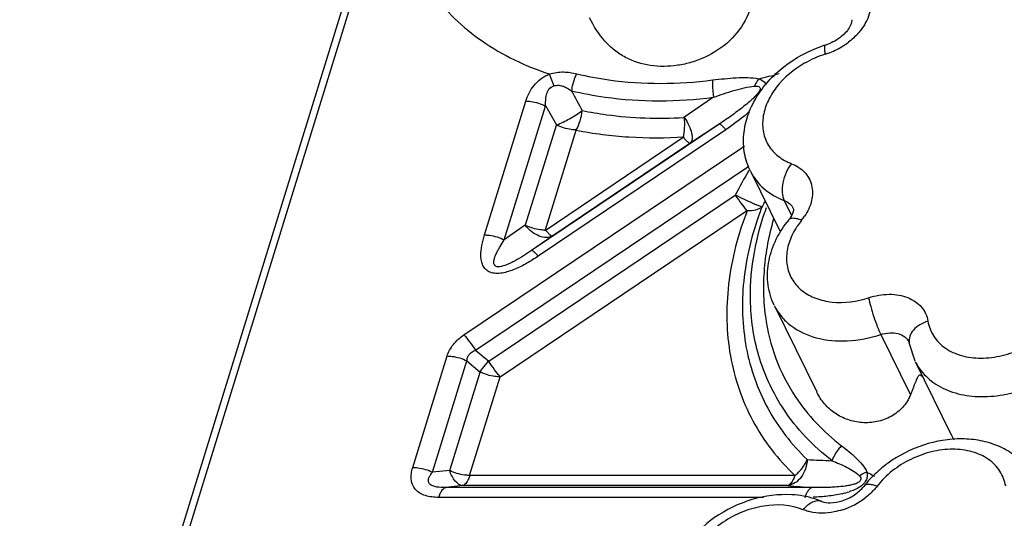
# Model space of a CAD drawing. Units: inches. Extents: x 0 to 34, y 0 to 22.
# Drawn here: x 19 to 20.2, y 17.8 to 18.4 of the extents above; entities that cross this region are included whole.
import ezdxf

# ---------------------------------------------------------------- set-up
doc = ezdxf.new("R2010")
doc.units = ezdxf.units.IN
doc.header["$LTSCALE"] = 1.87
doc.header["$MEASUREMENT"] = 0
doc.layers.add('02___PRT_ALL_AXES', color=7, linetype='CONTINUOUS')
doc.layers.add('FEATURES', color=7, linetype='CONTINUOUS')

msp = doc.modelspace()

# ---------------------------------------------------------------- linework, layer by layer
at = {"layer": '02___PRT_ALL_AXES', "color": 7, "linetype": 'CONTINUOUS'}
for p, q in [((19.8993, 18.2465), (19.9339, 18.176)), ((19.9273, 18.0895), (19.9767, 17.9888)), ((20.0918, 18.0245), (20.1337, 17.9389))]:
    msp.add_line(p, q, dxfattribs=at)
at = {"layer": 'FEATURES', "color": 7, "linetype": 'CONTINUOUS'}
for p, q in [((19.0458, 17.2163), (19.4724, 18.5967)), ((19.0558, 17.2209), (19.4825, 18.6018)), ((19.6643, 18.36), (19.6696, 18.3461)), ((19.8561, 18.3328), (19.8216, 18.3093)), ((19.5887, 18.1721), (19.637, 18.3283)), ((19.6118, 18.1664), (19.6601, 18.3226)), ((19.6366, 18.1838), (19.6727, 18.3004)), ((19.8628, 18.3015), (19.6435, 18.1538)), ((19.8628, 18.3015), (19.8284, 18.279)), ((19.8706, 18.2949), (19.6514, 18.1473)), ((19.6595, 18.1771), (19.6958, 18.2945)), ((19.8219, 18.2865), (19.6595, 18.1771)), ((19.5647, 18.0555), (19.8891, 18.274)), ((19.8284, 18.279), (19.6683, 18.1712)), ((19.5781, 18.0376), (19.8973, 18.2525)), ((19.8993, 18.2465), (19.8994, 18.2464)), ((19.5936, 18.0246), (19.8813, 18.2184)), ((19.9388, 18.2122), (19.9472, 18.1949)), ((19.6068, 18.0066), (19.8957, 18.2012)), ((19.6366, 18.1838), (19.6118, 18.1664)), ((19.6683, 18.1712), (19.6435, 18.1538)), ((20.0515, 18.0559), (20.0861, 17.9854)), ((20.0846, 18.0469), (20.0848, 18.0463)), ((20.0917, 18.0247), (20.0848, 18.0463)), ((19.5781, 18.0376), (19.5936, 18.0246)), ((19.5048, 17.9007), (19.545, 18.0308)), ((19.528, 17.8951), (19.5682, 18.0251)), ((19.5682, 18.0251), (19.5836, 18.0121)), ((19.5833, 18.0123), (19.5933, 18.0248)), ((19.5481, 17.8973), (19.5836, 18.0121)), ((19.5711, 17.8912), (19.6068, 18.0066)), ((19.5481, 17.8973), (19.528, 17.8951)), ((19.9512, 17.8912), (19.5711, 17.8912)), ((19.5635, 17.8795), (19.5434, 17.8773)), ((19.9713, 17.8773), (19.5434, 17.8773)), ((19.9428, 17.8795), (19.5635, 17.8795)), ((19.9144, 17.8657), (19.5352, 17.8657))]:
    msp.add_line(p, q, dxfattribs=at)
for centre, radius, start, end in [((20.0312, 18.2515), 0.149, 107.243, 109.052), ((19.9604, 18.4677), 0.0885, 289.9088, 300.6625), ((19.9615, 18.4659), 0.0864, 300.6476, 307.4096), ((20.0227, 18.2674), 0.1212, 107.2839, 119.5701), ((19.9611, 18.4658), 0.0865, 287.2453, 289.8968), ((19.7808, 18.9069), 0.5672, 283.0604, 285.5422), ((21.0724, 19.0698), 1.5627, 207.8202, 208.7865), ((21.0959, 19.1208), 1.6427, 209.0694, 209.9589), ((20.075, 17.9979), 0.3328, 123.2938, 123.9592), ((20.6328, 17.8197), 0.8507, 149.8081, 152.0521), ((20.2526, 18.0725), 0.3648, 158.764, 159.6957), ((20.6888, 17.7887), 0.8806, 151.2953, 151.8134), ((20.2493, 18.0855), 0.352, 160.3437, 161.243), ((19.9061, 18.232), 0.068, 321.0098, 325.9004), ((20.2258, 18.1029), 0.3121, 163.6155, 167.7514), ((20.0427, 18.1096), 0.1271, 141.0377, 142.3655), ((20.0314, 18.1306), 0.0931, 141.0149, 145.8976), ((20.2045, 18.1076), 0.2903, 167.766, 173.502), ((20.182, 18.1104), 0.2675, 173.5388, 180.1732), ((20.1619, 18.1105), 0.2475, 180.2176, 187.8322), ((20.148, 18.0521), 0.0626, 206.1015, 212.6644), ((20.2742, 18.0074), 0.1562, 205.9761, 208.4131), ((20.1179, 20.7808), 2.8749, 266.9622, 267.5404), ((20.1752, 18.1547), 0.2948, 241.697, 242.2026), ((20.1774, 18.159), 0.2996, 242.2051, 243.6277), ((20.1346, 17.7978), 0.1309, 137.0362, 141.8876), ((20.1302, 20.1021), 2.2305, 265.1818, 265.9147), ((19.9837, 17.9674), 0.1, 283.0402, 288.0567), ((19.9799, 17.9348), 0.0877, 287.8145, 307.5612)]:
    msp.add_arc(centre, radius, start, end, dxfattribs=at)
for points, knots in [([(19.9035, 18.4584), (19.9027, 18.4473), (19.8969, 18.4249), (19.8761, 18.3972), (19.8519, 18.3813), (19.8307, 18.3734), (19.8094, 18.3686), (19.7826, 18.3683), (19.7574, 18.3762), (19.7403, 18.3874), (19.7248, 18.4019), (19.7163, 18.4159), (19.7115, 18.4257)], [0, 0, 0, 0, 0.127326, 0.258528, 0.38955, 0.454306, 0.517958, 0.640393, 0.757142, 0.815198, 0.874418, 1, 1, 1, 1]), ([(19.5272, 18.4552), (19.5352, 18.4444), (19.5533, 18.4238), (19.5972, 18.388), (19.6366, 18.3691), (19.6643, 18.36)], [0, 0, 0, 0, 0.238439, 0.483318, 1, 1, 1, 1]), ([(20.0393, 18.4493), (20.0399, 18.4462), (20.0403, 18.4397), (20.0377, 18.4261), (20.0323, 18.4165), (20.0278, 18.4108)], [0, 0, 0, 0, 0.228565, 0.470238, 1, 1, 1, 1]), ([(20.0177, 18.4234), (20.0178, 18.4224), (20.0174, 18.419), (20.0159, 18.4159), (20.0146, 18.4138)], [0, 0, 0, 0, 0.285516, 1, 1, 1, 1]), ([(20.0146, 18.4138), (20.0133, 18.4117), (20.01, 18.4075), (20.0012, 18.3999), (19.9929, 18.3957), (19.987, 18.3938)], [0, 0, 0, 0, 0.213132, 0.463053, 1, 1, 1, 1]), ([(20.0278, 18.4108), (20.0269, 18.4096), (20.0227, 18.4046), (20.0179, 18.4002), (20.014, 18.3972)], [0, 0, 0, 0, 0.244065, 1, 1, 1, 1]), ([(19.8994, 18.2464), (19.8961, 18.253), (19.8915, 18.2672), (19.8906, 18.2896), (19.8955, 18.3119), (19.9056, 18.3331), (19.92, 18.3524), (19.9443, 18.3748), (19.9667, 18.3869), (19.9825, 18.3924)], [0, 0, 0, 0, 0.116335, 0.233743, 0.353403, 0.476472, 0.603488, 0.734144, 1, 1, 1, 1]), ([(19.9867, 18.3832), (19.9865, 18.3846), (19.9861, 18.3871), (19.9859, 18.3901), (19.9861, 18.3919), (19.9862, 18.393), (19.9866, 18.3937), (19.987, 18.3938)], [0, 0, 0, 0, 0.392675, 0.69449, 0.807468, 0.894134, 1, 1, 1, 1]), ([(19.9629, 18.3729), (19.9502, 18.3656), (19.9331, 18.3515), (19.9186, 18.3278), (19.9131, 18.3097), (19.9134, 18.292), (19.9196, 18.2759), (19.9313, 18.2631), (19.9417, 18.2575), (19.9472, 18.2553)], [0, 0, 0, 0, 0.291141, 0.424945, 0.547948, 0.661683, 0.770754, 0.881647, 1, 1, 1, 1]), ([(19.637, 18.3283), (19.639, 18.3347), (19.6454, 18.3479), (19.6573, 18.3571), (19.6643, 18.36)], [0, 0, 0, 0, 0.471512, 1, 1, 1, 1]), ([(19.6643, 18.36), (19.6671, 18.3608), (19.6726, 18.3621), (19.6834, 18.3627), (19.6914, 18.3616), (19.6964, 18.3603)], [0, 0, 0, 0, 0.266233, 0.520608, 1, 1, 1, 1]), ([(19.6964, 18.3603), (19.6956, 18.3589), (19.6926, 18.3526), (19.6909, 18.3457), (19.6902, 18.3405)], [0, 0, 0, 0, 0.242545, 1, 1, 1, 1]), ([(19.6964, 18.3603), (19.7087, 18.3573), (19.761, 18.3474), (19.8151, 18.3479), (19.8552, 18.353)], [0, 0, 0, 0, 0.239346, 1, 1, 1, 1]), ([(19.8552, 18.353), (19.8643, 18.3541), (19.8779, 18.3556), (19.8959, 18.356), (19.9048, 18.3553), (19.909, 18.3544)], [0, 0, 0, 0, 0.509564, 0.75959, 1, 1, 1, 1]), ([(19.909, 18.3544), (19.9085, 18.3538), (19.9067, 18.3511), (19.9051, 18.3482), (19.9041, 18.3459)], [0, 0, 0, 0, 0.242385, 1, 1, 1, 1]), ([(19.909, 18.3544), (19.91, 18.3541), (19.9134, 18.3527), (19.9165, 18.3499), (19.9175, 18.3473)], [0, 0, 0, 0, 0.267895, 1, 1, 1, 1]), ([(19.6601, 18.3226), (19.66, 18.3248), (19.66, 18.3291), (19.6606, 18.3346), (19.662, 18.3389), (19.6642, 18.3431), (19.6673, 18.3455), (19.6696, 18.3461)], [0, 0, 0, 0, 0.239326, 0.482468, 0.607354, 0.735545, 1, 1, 1, 1]), ([(19.6696, 18.3461), (19.6714, 18.3467), (19.6753, 18.3471), (19.6808, 18.3458), (19.6857, 18.3435), (19.6888, 18.3415), (19.6902, 18.3405)], [0, 0, 0, 0, 0.262009, 0.513043, 0.757833, 1, 1, 1, 1]), ([(19.8552, 18.353), (19.855, 18.3514), (19.8548, 18.3447), (19.8553, 18.3379), (19.8561, 18.3328)], [0, 0, 0, 0, 0.230873, 1, 1, 1, 1]), ([(19.8561, 18.3328), (19.864, 18.3357), (19.8759, 18.3398), (19.8919, 18.3441), (19.9, 18.3456), (19.9041, 18.3459)], [0, 0, 0, 0, 0.50668, 0.757077, 1, 1, 1, 1]), ([(19.9041, 18.3459), (19.9048, 18.346), (19.9061, 18.346), (19.9081, 18.3459), (19.9097, 18.3451), (19.9108, 18.3436), (19.9107, 18.3416), (19.9096, 18.3397), (19.9083, 18.3379), (19.9063, 18.3355), (19.9036, 18.3327), (19.8991, 18.3285), (19.8932, 18.3234), (19.8858, 18.3177), (19.8782, 18.3121), (19.8706, 18.3067), (19.8654, 18.3032), (19.8628, 18.3015)], [0, 0, 0, 0, 0.028643, 0.055687, 0.080559, 0.104217, 0.128857, 0.158792, 0.191684, 0.223746, 0.286813, 0.351426, 0.481029, 0.610866, 0.740688, 0.870422, 1, 1, 1, 1]), ([(19.6902, 18.3405), (19.7032, 18.3374), (19.7578, 18.327), (19.8142, 18.3275), (19.8561, 18.3328)], [0, 0, 0, 0, 0.239346, 1, 1, 1, 1]), ([(19.637, 18.3283), (19.6389, 18.3283), (19.6469, 18.3278), (19.6547, 18.3253), (19.6601, 18.3226)], [0, 0, 0, 0, 0.242514, 1, 1, 1, 1]), ([(19.6727, 18.3004), (19.678, 18.3025), (19.6883, 18.3076), (19.6981, 18.3138), (19.7027, 18.3173)], [0, 0, 0, 0, 0.492174, 1, 1, 1, 1]), ([(19.6958, 18.2947), (19.6977, 18.2981), (19.7008, 18.3054), (19.7024, 18.3133), (19.7027, 18.3173)], [0, 0, 0, 0, 0.486267, 1, 1, 1, 1]), ([(19.7027, 18.3173), (19.7122, 18.3154), (19.7514, 18.3088), (19.7915, 18.3075), (19.8216, 18.3093)], [0, 0, 0, 0, 0.24226, 1, 1, 1, 1]), ([(19.821, 18.2863), (19.8218, 18.2899), (19.8227, 18.2976), (19.8225, 18.3053), (19.8222, 18.3093)], [0, 0, 0, 0, 0.473572, 1, 1, 1, 1]), ([(19.8221, 18.3096), (19.8241, 18.3064), (19.8274, 18.3004), (19.8303, 18.2927), (19.8312, 18.2871), (19.8312, 18.2832), (19.8302, 18.2804), (19.8289, 18.2794)], [0, 0, 0, 0, 0.341033, 0.634402, 0.754459, 0.854821, 1, 1, 1, 1]), ([(19.898, 18.3159), (19.8959, 18.314), (19.8871, 18.3066), (19.8778, 18.2998), (19.8706, 18.2949)], [0, 0, 0, 0, 0.2476, 1, 1, 1, 1]), ([(19.6958, 18.2947), (19.6939, 18.2947), (19.6859, 18.2953), (19.6781, 18.2977), (19.6727, 18.3004)], [0, 0, 0, 0, 0.242514, 1, 1, 1, 1]), ([(19.8706, 18.2949), (19.8697, 18.296), (19.8681, 18.2977), (19.8658, 18.2999), (19.8643, 18.3012), (19.8631, 18.3016), (19.8628, 18.3015)], [0, 0, 0, 0, 0.391469, 0.692219, 0.893367, 1, 1, 1, 1]), ([(19.6958, 18.2945), (19.716, 18.2904), (19.7581, 18.2852), (19.8004, 18.2853), (19.8219, 18.2865)], [0, 0, 0, 0, 0.489664, 1, 1, 1, 1]), ([(19.8211, 18.2859), (19.822, 18.2849), (19.8236, 18.2831), (19.8258, 18.2809), (19.8274, 18.2797), (19.8286, 18.2792), (19.8289, 18.2794)], [0, 0, 0, 0, 0.39145, 0.692205, 0.893386, 1, 1, 1, 1]), ([(19.9472, 18.2553), (19.9447, 18.2521), (19.9405, 18.245), (19.9368, 18.2335), (19.9359, 18.2222), (19.9373, 18.2151), (19.9388, 18.2122)], [0, 0, 0, 0, 0.264795, 0.537015, 0.788829, 1, 1, 1, 1]), ([(19.9472, 18.2553), (19.9529, 18.2531), (19.9609, 18.2482), (19.9679, 18.2385), (19.9722, 18.2274), (19.9718, 18.2112), (19.9662, 18.1995), (19.9624, 18.1939)], [0, 0, 0, 0, 0.248015, 0.365384, 0.482134, 0.72589, 1, 1, 1, 1]), ([(19.8994, 18.2464), (19.9031, 18.2387), (19.9145, 18.2244), (19.9302, 18.2155), (19.9388, 18.2122)], [0, 0, 0, 0, 0.482981, 1, 1, 1, 1]), ([(19.8816, 18.219), (19.885, 18.2172), (19.8915, 18.214), (19.8994, 18.2103), (19.905, 18.2079), (19.9083, 18.2066), (19.9108, 18.2057), (19.9123, 18.2053), (19.9129, 18.2053)], [0, 0, 0, 0, 0.334572, 0.637524, 0.76408, 0.868522, 0.947799, 1, 1, 1, 1]), ([(19.8952, 18.2008), (19.8929, 18.2034), (19.8883, 18.2093), (19.884, 18.2154), (19.8818, 18.2187)], [0, 0, 0, 0, 0.462989, 1, 1, 1, 1]), ([(19.8956, 18.2006), (19.899, 18.2004), (19.9051, 18.2007), (19.9108, 18.2033), (19.9128, 18.2051)], [0, 0, 0, 0, 0.558751, 1, 1, 1, 1]), ([(19.9388, 18.2122), (19.941, 18.2113), (19.9453, 18.2089), (19.9483, 18.2051), (19.9493, 18.203)], [0, 0, 0, 0, 0.517027, 1, 1, 1, 1]), ([(19.8957, 18.2012), (19.8849, 18.1734), (19.8736, 18.1303), (19.8707, 18.0725), (19.8748, 18.0312), (19.8849, 17.9917), (19.9011, 17.9547), (19.9232, 17.9207), (19.9414, 17.9006), (19.9512, 17.8912)], [0, 0, 0, 0, 0.267233, 0.394129, 0.517425, 0.638279, 0.75803, 0.87818, 1, 1, 1, 1]), ([(19.9105, 18.1991), (19.9009, 18.1731), (19.8879, 18.1204), (19.8904, 18.0406), (19.9161, 17.9677), (19.9474, 17.9273), (19.9656, 17.9099)], [0, 0, 0, 0, 0.26707, 0.516967, 0.757707, 1, 1, 1, 1]), ([(19.8994, 18.0923), (19.8988, 18.1099), (19.9012, 18.1461), (19.9101, 18.1812), (19.916, 18.1987)], [0, 0, 0, 0, 0.487824, 1, 1, 1, 1]), ([(19.9481, 18.1961), (19.9478, 18.1956), (19.9467, 18.1933), (19.9452, 18.1911), (19.9439, 18.1895)], [0, 0, 0, 0, 0.214983, 1, 1, 1, 1]), ([(19.9495, 18.2016), (19.9495, 18.2013), (19.9493, 18.1994), (19.9487, 18.1976), (19.9481, 18.1961)], [0, 0, 0, 0, 0.167321, 1, 1, 1, 1]), ([(19.9493, 18.203), (19.9493, 18.203), (19.9495, 18.2026), (19.9495, 18.202), (19.9495, 18.2016)], [0, 0, 0, 0, 0.075563, 1, 1, 1, 1]), ([(19.6679, 18.1709), (19.6659, 18.1697), (19.6605, 18.1684), (19.652, 18.1704), (19.6435, 18.1756), (19.6385, 18.1806), (19.6362, 18.1835)], [0, 0, 0, 0, 0.196174, 0.426966, 0.699248, 1, 1, 1, 1]), ([(19.6596, 18.1777), (19.6577, 18.1777), (19.6497, 18.1782), (19.6419, 18.1806), (19.6365, 18.1833)], [0, 0, 0, 0, 0.242496, 1, 1, 1, 1]), ([(19.9273, 18.0896), (19.9236, 18.0971), (19.9186, 18.1136), (19.9192, 18.1395), (19.9272, 18.1648), (19.9365, 18.18), (19.942, 18.1872)], [0, 0, 0, 0, 0.242428, 0.4876, 0.73948, 1, 1, 1, 1]), ([(19.9482, 18.1915), (19.9474, 18.1914), (19.9457, 18.1911), (19.9443, 18.19), (19.9439, 18.1895)], [0, 0, 0, 0, 0.540903, 1, 1, 1, 1]), ([(19.9543, 18.1829), (19.9535, 18.1818), (19.9508, 18.1775), (19.9484, 18.173), (19.9469, 18.1695)], [0, 0, 0, 0, 0.255669, 1, 1, 1, 1]), ([(19.959, 18.1892), (19.9571, 18.19), (19.9536, 18.1912), (19.9499, 18.1916), (19.9482, 18.1915)], [0, 0, 0, 0, 0.558121, 1, 1, 1, 1]), ([(19.6514, 18.1473), (19.647, 18.1444), (19.6382, 18.1388), (19.6243, 18.1318), (19.612, 18.1277), (19.6021, 18.1269), (19.5954, 18.1281), (19.59, 18.1315), (19.5866, 18.1364), (19.5849, 18.1419), (19.5842, 18.1498), (19.5854, 18.16), (19.5874, 18.168), (19.5887, 18.1721)], [0, 0, 0, 0, 0.143295, 0.28721, 0.429176, 0.49687, 0.558935, 0.614615, 0.666912, 0.719173, 0.772708, 0.883922, 1, 1, 1, 1]), ([(19.5887, 18.1721), (19.5906, 18.1721), (19.5986, 18.1715), (19.6064, 18.1691), (19.6118, 18.1664)], [0, 0, 0, 0, 0.242514, 1, 1, 1, 1]), ([(19.6601, 18.1775), (19.661, 18.1765), (19.6626, 18.1747), (19.6648, 18.1725), (19.6664, 18.1713), (19.6676, 18.1708), (19.6679, 18.1709)], [0, 0, 0, 0, 0.39145, 0.692205, 0.893386, 1, 1, 1, 1]), ([(19.6435, 18.1538), (19.6405, 18.1517), (19.6341, 18.1476), (19.626, 18.1427), (19.6191, 18.1392), (19.6146, 18.1372), (19.6109, 18.1359), (19.608, 18.1351), (19.6051, 18.1348), (19.6028, 18.1351), (19.6013, 18.1359), (19.6003, 18.1369), (19.5996, 18.1384), (19.5995, 18.1404), (19.5998, 18.1431), (19.6008, 18.1465), (19.6025, 18.1505), (19.6045, 18.1545), (19.6076, 18.1599), (19.6101, 18.1638), (19.6118, 18.1664)], [0, 0, 0, 0, 0.13833, 0.279113, 0.350734, 0.423401, 0.460414, 0.497502, 0.533829, 0.567275, 0.581539, 0.594427, 0.618889, 0.642998, 0.667727, 0.719318, 0.773086, 0.82836, 0.884757, 1, 1, 1, 1]), ([(19.9469, 18.1695), (19.9444, 18.1639), (19.941, 18.1523), (19.9414, 18.1346), (19.9478, 18.1186), (19.9596, 18.1059), (19.9758, 18.0972), (20.0022, 18.0914), (20.0237, 18.0944), (20.0373, 18.0988)], [0, 0, 0, 0, 0.124105, 0.238902, 0.349138, 0.461336, 0.581235, 0.711755, 1, 1, 1, 1]), ([(19.6514, 18.1473), (19.6505, 18.1483), (19.6489, 18.1501), (19.6466, 18.1523), (19.645, 18.1535), (19.6439, 18.154), (19.6435, 18.1538)], [0, 0, 0, 0, 0.391469, 0.692219, 0.893367, 1, 1, 1, 1]), ([(20.0373, 18.0988), (20.0451, 18.1013), (20.057, 18.1035), (20.0725, 18.1023), (20.0829, 18.0994), (20.0919, 18.0947), (20.0992, 18.0883), (20.1043, 18.0804), (20.1061, 18.0745), (20.1066, 18.0715)], [0, 0, 0, 0, 0.288728, 0.423744, 0.550574, 0.669402, 0.781819, 0.890757, 1, 1, 1, 1]), ([(19.9381, 17.9687), (19.9262, 17.9867), (19.9072, 18.0267), (19.9001, 18.0703), (19.8994, 18.0923)], [0, 0, 0, 0, 0.494986, 1, 1, 1, 1]), ([(19.9273, 18.0895), (19.9295, 18.0851), (19.935, 18.0765), (19.9504, 18.0619), (19.9768, 18.0499), (20.0136, 18.0468), (20.0389, 18.0518), (20.0515, 18.0559)], [0, 0, 0, 0, 0.107014, 0.216817, 0.451953, 0.714671, 1, 1, 1, 1]), ([(20.0373, 18.0988), (20.038, 18.0954), (20.0398, 18.0879), (20.0432, 18.0767), (20.0471, 18.0658), (20.05, 18.0589), (20.0515, 18.0559)], [0, 0, 0, 0, 0.234197, 0.506106, 0.774809, 1, 1, 1, 1]), ([(19.9167, 18.0768), (19.919, 18.0601), (19.9272, 18.0274), (19.9426, 17.9973), (19.9517, 17.9834)], [0, 0, 0, 0, 0.502608, 1, 1, 1, 1]), ([(20.1066, 18.0715), (20.1033, 18.0704), (20.0971, 18.0677), (20.0896, 18.0617), (20.0849, 18.0543), (20.0844, 18.0488), (20.0848, 18.0463)], [0, 0, 0, 0, 0.291635, 0.557991, 0.790727, 1, 1, 1, 1]), ([(20.1066, 18.0715), (20.1076, 18.0653), (20.1123, 18.053), (20.1265, 18.0388), (20.1461, 18.0301), (20.1691, 18.0273), (20.1937, 18.0305), (20.2255, 18.0421), (20.2466, 18.0582), (20.2569, 18.0715)], [0, 0, 0, 0, 0.102797, 0.207856, 0.32183, 0.447362, 0.582992, 0.724413, 1, 1, 1, 1]), ([(19.545, 18.0308), (19.5458, 18.0331), (19.5478, 18.0379), (19.5538, 18.0468), (19.5601, 18.0524), (19.5647, 18.0555)], [0, 0, 0, 0, 0.230444, 0.475708, 1, 1, 1, 1]), ([(19.5647, 18.0555), (19.567, 18.0529), (19.5716, 18.047), (19.5759, 18.0409), (19.5781, 18.0376)], [0, 0, 0, 0, 0.462945, 1, 1, 1, 1]), ([(20.0515, 18.0559), (20.0549, 18.057), (20.0616, 18.0583), (20.0714, 18.0575), (20.0797, 18.0537), (20.0835, 18.0493), (20.0846, 18.0469)], [0, 0, 0, 0, 0.285709, 0.548848, 0.784316, 1, 1, 1, 1]), ([(19.5682, 18.0251), (19.5682, 18.0264), (19.5687, 18.0291), (19.5714, 18.0342), (19.5754, 18.0366), (19.5781, 18.0376)], [0, 0, 0, 0, 0.236688, 0.48155, 1, 1, 1, 1]), ([(20.0953, 18.0183), (20.0994, 18.0118), (20.1105, 18.0001), (20.1326, 17.9884), (20.1589, 17.9828), (20.1877, 17.9835), (20.2172, 17.9902), (20.2544, 18.0066), (20.2788, 18.0264), (20.2911, 18.0422)], [0, 0, 0, 0, 0.102051, 0.211182, 0.330007, 0.45829, 0.593603, 0.732094, 1, 1, 1, 1]), ([(19.545, 18.0308), (19.547, 18.0308), (19.5549, 18.0302), (19.5628, 18.0278), (19.5682, 18.0251)], [0, 0, 0, 0, 0.242514, 1, 1, 1, 1]), ([(19.6069, 18.0067), (19.6046, 18.0093), (19.6, 18.0151), (19.5957, 18.0213), (19.5935, 18.0246)], [0, 0, 0, 0, 0.462947, 1, 1, 1, 1]), ([(19.6068, 18.0065), (19.6048, 18.0065), (19.5968, 18.007), (19.589, 18.0094), (19.5836, 18.0122)], [0, 0, 0, 0, 0.242494, 1, 1, 1, 1]), ([(20.101, 18.0056), (20.1003, 18.0064), (20.0992, 18.0076), (20.0968, 18.0089), (20.0954, 18.0076), (20.0944, 18.0059), (20.0933, 18.0035), (20.092, 18.0003), (20.0906, 17.9969), (20.0892, 17.9933), (20.0877, 17.9894), (20.0866, 17.9868), (20.0861, 17.9854)], [0, 0, 0, 0, 0.100256, 0.174255, 0.219931, 0.266114, 0.36681, 0.476716, 0.595083, 0.721727, 0.856666, 1, 1, 1, 1]), ([(20.0861, 17.9854), (20.084, 17.9802), (20.0778, 17.9702), (20.0639, 17.9594), (20.0473, 17.9534), (20.0297, 17.9523), (20.0129, 17.9558), (19.9978, 17.9633), (19.9853, 17.9744), (19.9792, 17.9838), (19.9767, 17.9887)], [0, 0, 0, 0, 0.124019, 0.252105, 0.381501, 0.509579, 0.634939, 0.75729, 0.877922, 1, 1, 1, 1]), ([(19.9517, 17.9834), (19.9589, 17.9725), (19.9754, 17.9518), (19.9951, 17.9341), (20.0057, 17.926)], [0, 0, 0, 0, 0.494164, 1, 1, 1, 1]), ([(19.9946, 17.9085), (19.9835, 17.917), (19.9628, 17.9355), (19.9456, 17.9573), (19.9381, 17.9687)], [0, 0, 0, 0, 0.505592, 1, 1, 1, 1]), ([(20.2215, 17.9017), (20.2171, 17.9069), (20.2069, 17.9164), (20.1885, 17.9265), (20.168, 17.9326), (20.1385, 17.9354), (20.1004, 17.9289), (20.0727, 17.9148), (20.0601, 17.9058)], [0, 0, 0, 0, 0.11611, 0.233919, 0.354625, 0.478834, 0.736502, 1, 1, 1, 1]), ([(20.0057, 17.926), (20.0045, 17.9248), (19.9998, 17.9196), (19.9963, 17.9134), (19.9946, 17.9085)], [0, 0, 0, 0, 0.253477, 1, 1, 1, 1]), ([(20.0057, 17.926), (20.0115, 17.9216), (20.02, 17.9148), (20.03, 17.9044), (20.034, 17.8984), (20.0354, 17.8952)], [0, 0, 0, 0, 0.505922, 0.755728, 1, 1, 1, 1]), ([(20.1974, 17.8788), (20.1964, 17.8849), (20.1917, 17.8972), (20.1775, 17.9115), (20.1579, 17.9201), (20.1349, 17.9229), (20.1103, 17.9197), (20.0785, 17.9082), (20.0574, 17.892), (20.0471, 17.8788)], [0, 0, 0, 0, 0.102795, 0.207853, 0.321826, 0.447358, 0.582987, 0.724407, 1, 1, 1, 1]), ([(19.9656, 17.9099), (19.9654, 17.9062), (19.964, 17.8989), (19.9591, 17.8893), (19.9519, 17.8823), (19.9458, 17.8799), (19.9428, 17.8795)], [0, 0, 0, 0, 0.274415, 0.537337, 0.779049, 1, 1, 1, 1]), ([(19.951, 17.8912), (19.9526, 17.8924), (19.9586, 17.8976), (19.9634, 17.9044), (19.9656, 17.9099)], [0, 0, 0, 0, 0.25461, 1, 1, 1, 1]), ([(19.9946, 17.9085), (20.0003, 17.9062), (20.0089, 17.9026), (20.0196, 17.8967), (20.0245, 17.8931), (20.0265, 17.8909)], [0, 0, 0, 0, 0.507417, 0.758017, 1, 1, 1, 1]), ([(20.0601, 17.9058), (20.0582, 17.9044), (20.0507, 17.8987), (20.0436, 17.8922), (20.0388, 17.887)], [0, 0, 0, 0, 0.252545, 1, 1, 1, 1]), ([(19.5352, 17.8657), (19.5325, 17.8657), (19.5273, 17.866), (19.5198, 17.8675), (19.5131, 17.8704), (19.5078, 17.8748), (19.5042, 17.8805), (19.5028, 17.887), (19.5031, 17.8939), (19.5041, 17.8985), (19.5048, 17.9007)], [0, 0, 0, 0, 0.142527, 0.278136, 0.40497, 0.523651, 0.637878, 0.75313, 0.873594, 1, 1, 1, 1]), ([(19.5048, 17.9007), (19.5068, 17.9007), (19.5148, 17.9002), (19.5226, 17.8978), (19.528, 17.8951)], [0, 0, 0, 0, 0.242514, 1, 1, 1, 1]), ([(19.5434, 17.8773), (19.5399, 17.8772), (19.5347, 17.8773), (19.5283, 17.8788), (19.5244, 17.881), (19.5228, 17.8848), (19.5236, 17.8886), (19.5255, 17.8919), (19.5271, 17.894), (19.528, 17.8951)], [0, 0, 0, 0, 0.300547, 0.442219, 0.565561, 0.669287, 0.772011, 0.882834, 1, 1, 1, 1]), ([(19.5631, 17.8795), (19.5598, 17.8799), (19.5548, 17.8837), (19.5505, 17.8905), (19.5486, 17.8949), (19.5478, 17.8972)], [0, 0, 0, 0, 0.417357, 0.690401, 1, 1, 1, 1]), ([(19.5712, 17.8914), (19.5693, 17.8914), (19.5613, 17.892), (19.5534, 17.8944), (19.548, 17.8971)], [0, 0, 0, 0, 0.242494, 1, 1, 1, 1]), ([(20.0354, 17.8952), (20.0364, 17.8916), (20.0348, 17.8849), (20.029, 17.8788), (20.0249, 17.8765), (20.0228, 17.8755)], [0, 0, 0, 0, 0.446779, 0.7135, 1, 1, 1, 1]), ([(20.0354, 17.8952), (20.0346, 17.8949), (20.0315, 17.8937), (20.0286, 17.8922), (20.0265, 17.8909)], [0, 0, 0, 0, 0.254834, 1, 1, 1, 1]), ([(19.5714, 17.8912), (19.5709, 17.8897), (19.5699, 17.8869), (19.5677, 17.8827), (19.5651, 17.8801), (19.5633, 17.8795)], [0, 0, 0, 0, 0.322844, 0.597627, 1, 1, 1, 1]), ([(19.951, 17.8912), (19.9505, 17.8897), (19.9495, 17.8869), (19.9472, 17.8827), (19.9447, 17.8801), (19.9428, 17.8795)], [0, 0, 0, 0, 0.322862, 0.597632, 1, 1, 1, 1]), ([(20.0265, 17.8909), (20.0272, 17.8901), (20.0282, 17.889), (20.0283, 17.8867), (20.0274, 17.8851), (20.026, 17.8835), (20.0235, 17.882), (20.0214, 17.8814), (20.02, 17.881)], [0, 0, 0, 0, 0.194312, 0.296639, 0.423308, 0.566027, 0.710009, 1, 1, 1, 1]), ([(19.5352, 17.8657), (19.5357, 17.8672), (19.5367, 17.87), (19.539, 17.8742), (19.5415, 17.8768), (19.5434, 17.8773)], [0, 0, 0, 0, 0.322863, 0.597635, 1, 1, 1, 1]), ([(19.9631, 17.8657), (19.9636, 17.8672), (19.9646, 17.87), (19.9669, 17.8742), (19.9694, 17.8768), (19.9713, 17.8773)], [0, 0, 0, 0, 0.322862, 0.597632, 1, 1, 1, 1]), ([(20, 17.8779), (19.9975, 17.8777), (19.988, 17.8771), (19.9784, 17.8771), (19.9713, 17.8773)], [0, 0, 0, 0, 0.255556, 1, 1, 1, 1]), ([(19.9827, 17.8611), (19.9857, 17.8599), (19.994, 17.8589), (20.0073, 17.8613), (20.0209, 17.868), (20.0286, 17.8748), (20.0316, 17.8786)], [0, 0, 0, 0, 0.179173, 0.442944, 0.734895, 1, 1, 1, 1]), ([(20.02, 17.881), (20.0183, 17.8806), (20.015, 17.8797), (20.0083, 17.8786), (20.0033, 17.8781), (20, 17.8779)], [0, 0, 0, 0, 0.259485, 0.510215, 1, 1, 1, 1]), ([(20.0228, 17.8755), (20.0221, 17.8751), (20.0195, 17.874), (20.0168, 17.873), (20.0147, 17.8723)], [0, 0, 0, 0, 0.252436, 1, 1, 1, 1]), ([(20.0471, 17.8788), (20.0454, 17.8794), (20.0422, 17.8804), (20.0378, 17.881), (20.0341, 17.8806), (20.0322, 17.8794), (20.0316, 17.8786)], [0, 0, 0, 0, 0.331715, 0.607709, 0.82453, 1, 1, 1, 1]), ([(20.0471, 17.8788), (20.0461, 17.8775), (20.042, 17.8726), (20.0372, 17.8682), (20.0334, 17.8653)], [0, 0, 0, 0, 0.244004, 1, 1, 1, 1]), ([(19.9477, 17.8688), (19.9321, 17.8697), (19.8998, 17.8654), (19.8564, 17.8445), (19.8273, 17.8167), (19.8117, 17.7902), (19.8069, 17.7759), (19.8054, 17.7688)], [0, 0, 0, 0, 0.251183, 0.509482, 0.761299, 0.882437, 1, 1, 1, 1]), ([(19.9827, 17.8611), (19.98, 17.8622), (19.9687, 17.8662), (19.9567, 17.8683), (19.9477, 17.8688)], [0, 0, 0, 0, 0.245277, 1, 1, 1, 1]), ([(19.9609, 17.8514), (19.9625, 17.8534), (19.9659, 17.8569), (19.9715, 17.8606), (19.9773, 17.8623), (19.9811, 17.8618), (19.9827, 17.8611)], [0, 0, 0, 0, 0.301463, 0.568479, 0.796815, 1, 1, 1, 1]), ([(20.0063, 17.87), (20.0007, 17.8687), (19.9895, 17.8669), (19.9783, 17.8661), (19.9727, 17.8659)], [0, 0, 0, 0, 0.505908, 1, 1, 1, 1]), ([(19.9609, 17.8514), (19.9467, 17.8572), (19.9213, 17.8585), (19.8899, 17.8496), (19.867, 17.8376), (19.8477, 17.8214), (19.8335, 17.8022), (19.8257, 17.7816), (19.8254, 17.7674), (19.8266, 17.761)], [0, 0, 0, 0, 0.244726, 0.3809, 0.51918, 0.653848, 0.780034, 0.895101, 1, 1, 1, 1]), ([(19.9689, 17.8489), (19.9682, 17.849), (19.9655, 17.8497), (19.9628, 17.8506), (19.9609, 17.8514)], [0, 0, 0, 0, 0.25511, 1, 1, 1, 1]), ([(20.0067, 17.8513), (20.0035, 17.8503), (19.9912, 17.8471), (19.978, 17.8468), (19.9689, 17.8489)], [0, 0, 0, 0, 0.263941, 1, 1, 1, 1])]:
    msp.add_open_spline(points, degree=3, knots=knots, dxfattribs=at)

doc.saveas('drawing.dxf')
